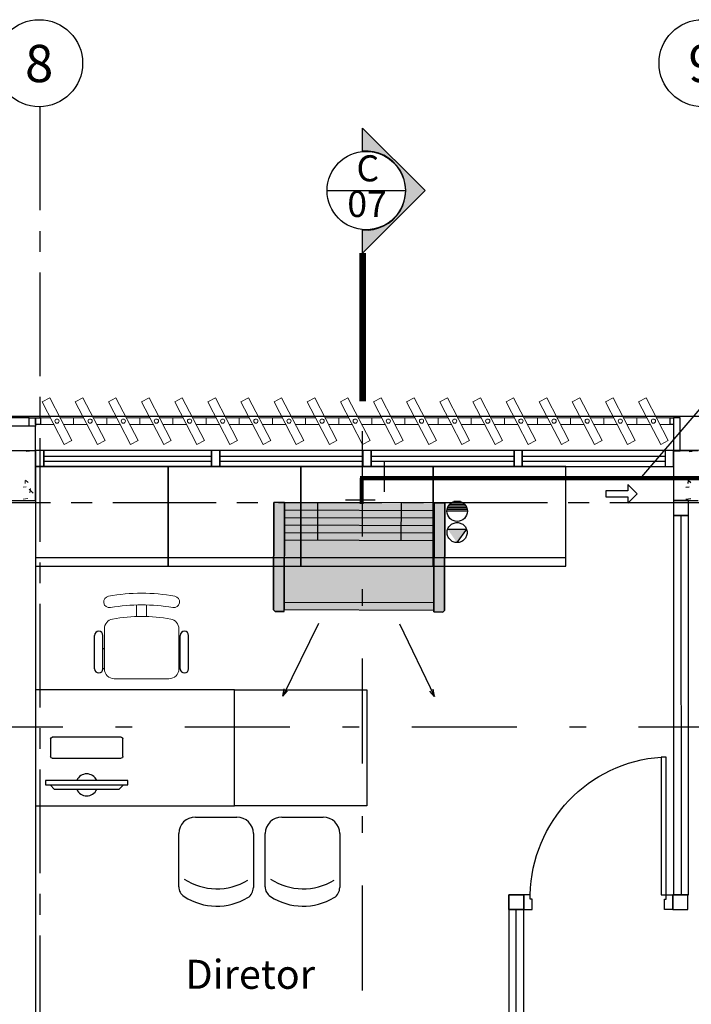
# Model space of a CAD drawing. Units: millimetres. Extents: x 3005 to 3489, y 1208 to 1443.
# Drawn here: x 3093 to 3097, y 1328 to 1334 of the extents above; entities that cross this region are included whole.
import ezdxf
from ezdxf.enums import TextEntityAlignment as Align
from ezdxf.lldxf.tags import DXFTag

# ---------------------------------------------------------------- set-up
doc = ezdxf.new("R2010")
doc.units = ezdxf.units.MM
for name, pattern in [('DASHDOT2', [12.7, 6.35, -3.175, 0, -3.175]), ('DASHDOTX2', [2, 1, -0.5, 0, -0.5]), ('HIDDEN', [0.375, 0.25, -0.125]), ('HIDDEN2', [4.7625, 3.175, -1.5875]), ('PL-POUSO-ARQ-EIXO$0$CENTER', [2, 1.25, -0.25, 0.25, -0.25])]:
    doc.linetypes.add(name, pattern=pattern)
doc.layers.get('0').update_dxf_attribs({"color": 252})
for name, color, linetype in [('31', 2, 'Continuous'), ('AC EQUIPAMENTOS', 2, 'HIDDEN'), ('AC-Equipamentos', 10, 'Continuous'), ('AC-HID-DRENO', 4, 'HIDDEN2'), ('AC-INDICAÇÃO', 1, 'Continuous'), ('BASE ELETRICA', 253, 'Continuous'), ('BASE ELÉTRICA 2', 30, 'Continuous'), ('COTA', 2, 'Continuous'), ('EIXO$0$A-EIXOS-PRI', 252, 'PL-POUSO-ARQ-EIXO$0$CENTER'), ('EIXO$0$G-SIB', 2, 'Continuous'), ('HID-INC', 20, 'Continuous'), ('layout', 7, 'Continuous')]:
    doc.layers.add(name, color=color, linetype=linetype)
doc.layers.add('DR-TUB', color=162, linetype='Continuous', lineweight=30)
doc.styles.add('100RE100', font='arial.ttf', dxfattribs={"height": 0.25})
doc.styles.add('12075', font='romans.shx', dxfattribs={"height": 0.225})
doc.styles.add('PL-POUSO-ARQ-EIXO$0$ARIAL', font='arial.ttf')
doc.styles.add('ROMANS', font='romans', dxfattribs={"height": 0.2})
tags = doc.linetypes.add('DRENO', pattern='A,4.406311,-0.481292,["DR",ROMANS,S=1,R=0,X=0,Y=-0.5],-2.067428,1.586704', length=8.541735).pattern_tags.tags
tags[6] = DXFTag(74, 10)

# ---------------------------------------------------------------- blocks, each defined once
blk = doc.blocks.new('BASE 3ºPAV')
at = {"layer": 'BASE ELETRICA', "lineweight": 13, "ltscale": 10}
for p, q in [((4419.0605, 3776.0104), (4419.1061, 3776.034)), ((4419.1942, 3775.7525), (4419.0605, 3776.0104)), ((4419.1061, 3776.034), (4419.2398, 3775.7761)), ((4419.2605, 3776.0104), (4419.3061, 3776.034)), ((4419.3942, 3775.7525), (4419.2605, 3776.0104)), ((4419.3061, 3776.034), (4419.4398, 3775.7761)), ((4419.4605, 3776.0104), (4419.5061, 3776.034)), ((4419.5942, 3775.7525), (4419.4605, 3776.0104)), ((4419.5061, 3776.034), (4419.6398, 3775.7761)), ((4419.6605, 3776.0104), (4419.7061, 3776.034)), ((4419.7942, 3775.7525), (4419.6605, 3776.0104)), ((4419.7061, 3776.034), (4419.8398, 3775.7761)), ((4419.8605, 3776.0104), (4419.9061, 3776.034)), ((4419.9942, 3775.7525), (4419.8605, 3776.0104)), ((4419.9061, 3776.034), (4420.0398, 3775.7761)), ((4420.0605, 3776.0104), (4420.1061, 3776.034)), ((4420.1942, 3775.7525), (4420.0605, 3776.0104)), ((4420.1061, 3776.034), (4420.2398, 3775.7761)), ((4420.2605, 3776.0104), (4420.3061, 3776.034)), ((4420.3942, 3775.7525), (4420.2605, 3776.0104)), ((4420.3061, 3776.034), (4420.4398, 3775.7761)), ((4420.4605, 3776.0104), (4420.5061, 3776.034)), ((4420.5942, 3775.7525), (4420.4605, 3776.0104)), ((4420.5061, 3776.034), (4420.6398, 3775.7761)), ((4420.6605, 3776.0104), (4420.7061, 3776.034)), ((4420.7942, 3775.7525), (4420.6605, 3776.0104)), ((4420.7061, 3776.034), (4420.8398, 3775.7761)), ((4420.8605, 3776.0104), (4420.9061, 3776.034)), ((4420.9942, 3775.7525), (4420.8605, 3776.0104)), ((4420.9061, 3776.034), (4421.0398, 3775.7761)), ((4421.0605, 3776.0104), (4421.1061, 3776.034)), ((4421.1942, 3775.7525), (4421.0605, 3776.0104)), ((4421.1061, 3776.034), (4421.2398, 3775.7761)), ((4421.2605, 3776.0104), (4421.3061, 3776.034)), ((4421.3942, 3775.7525), (4421.2605, 3776.0104)), ((4421.3061, 3776.034), (4421.4398, 3775.7761)), ((4421.4605, 3776.0104), (4421.5061, 3776.034)), ((4421.5942, 3775.7525), (4421.4605, 3776.0104)), ((4421.5061, 3776.034), (4421.6398, 3775.7761)), ((4421.6605, 3776.0104), (4421.7061, 3776.034)), ((4421.7942, 3775.7525), (4421.6605, 3776.0104)), ((4421.7061, 3776.034), (4421.8398, 3775.7761)), ((4421.8605, 3776.0104), (4421.9061, 3776.034)), ((4421.9942, 3775.7525), (4421.8605, 3776.0104)), ((4421.9061, 3776.034), (4422.0398, 3775.7761)), ((4422.0605, 3776.0104), (4422.1061, 3776.034)), ((4422.1942, 3775.7525), (4422.0605, 3776.0104)), ((4422.1061, 3776.034), (4422.2398, 3775.7761)), ((4422.2605, 3776.0104), (4422.3061, 3776.034)), ((4422.3942, 3775.7525), (4422.2605, 3776.0104)), ((4422.3061, 3776.034), (4422.4398, 3775.7761)), ((4422.4605, 3776.0104), (4422.5061, 3776.034)), ((4422.5942, 3775.7525), (4422.4605, 3776.0104)), ((4422.5061, 3776.034), (4422.6398, 3775.7761)), ((4422.6605, 3776.0104), (4422.7061, 3776.034)), ((4422.7942, 3775.7525), (4422.6605, 3776.0104)), ((4422.7061, 3776.034), (4422.8398, 3775.7761)), ((4419.2398, 3775.7761), (4419.1942, 3775.7525)), ((4419.4398, 3775.7761), (4419.3942, 3775.7525)), ((4419.6398, 3775.7761), (4419.5942, 3775.7525)), ((4419.8398, 3775.7761), (4419.7942, 3775.7525)), ((4420.0398, 3775.7761), (4419.9942, 3775.7525)), ((4420.2398, 3775.7761), (4420.1942, 3775.7525)), ((4420.4398, 3775.7761), (4420.3942, 3775.7525)), ((4420.6398, 3775.7761), (4420.5942, 3775.7525)), ((4420.8398, 3775.7761), (4420.7942, 3775.7525)), ((4421.0398, 3775.7761), (4420.9942, 3775.7525)), ((4421.2398, 3775.7761), (4421.1942, 3775.7525)), ((4421.4398, 3775.7761), (4421.3942, 3775.7525)), ((4421.6398, 3775.7761), (4421.5942, 3775.7525)), ((4421.8398, 3775.7761), (4421.7942, 3775.7525)), ((4422.0398, 3775.7761), (4421.9942, 3775.7525)), ((4422.2398, 3775.7761), (4422.1942, 3775.7525)), ((4422.4398, 3775.7761), (4422.3942, 3775.7525)), ((4422.6398, 3775.7761), (4422.5942, 3775.7525)), ((4422.8398, 3775.7761), (4422.7942, 3775.7525))]:
    blk.add_line(p, q, dxfattribs=at)
at = {"layer": 'BASE ELETRICA', "linetype": 'Continuous', "lineweight": 0}
for p, q in [((4418.9648, 3775.7095), (4418.9836, 3775.713)), ((4418.9587, 3775.5342), (4418.9572, 3775.5163)), ((4418.9592, 3775.5371), (4418.9764, 3775.5226)), ((4418.946, 3775.4944), (4418.9648, 3775.4978)), ((4418.9811, 3775.4825), (4419.0054, 3775.4591)), ((4418.9902, 3775.4876), (4418.9861, 3775.4609)), ((4418.9464, 3775.4229), (4418.9749, 3775.4262))]:
    blk.add_line(p, q, dxfattribs=at)
at = {"layer": 'BASE ELETRICA', "linetype": 'Continuous'}
for p, q in [((4422.9648, 3775.7095), (4422.9836, 3775.713)), ((4422.9587, 3775.5342), (4422.9572, 3775.5163)), ((4422.9592, 3775.5371), (4422.9764, 3775.5226)), ((4422.946, 3775.4944), (4422.9648, 3775.4978)), ((4422.9464, 3775.4229), (4422.9749, 3775.4262))]:
    blk.add_line(p, q, dxfattribs=at)
at = {"layer": 'BASE ELETRICA'}
for p, q in [((4419.071, 3775.6825), (4420.0835, 3775.6825)), ((4419.071, 3775.6525), (4420.0835, 3775.6525)), ((4420.1335, 3775.6825), (4420.996, 3775.6825)), ((4420.1335, 3775.6525), (4420.996, 3775.6525)), ((4421.046, 3775.6825), (4421.9085, 3775.6825)), ((4421.046, 3775.6525), (4421.9085, 3775.6525)), ((4421.9585, 3775.6825), (4422.821, 3775.6825)), ((4421.9585, 3775.6525), (4422.821, 3775.6525)), ((4419.821, 3775.6188), (4419.021, 3775.6188)), ((4419.021, 3775.6188), (4419.021, 3775.0188)), ((4419.821, 3775.0188), (4419.821, 3775.6188)), ((4420.621, 3775.6188), (4419.821, 3775.6188)), ((4419.821, 3775.6188), (4419.821, 3775.0188)), ((4420.621, 3775.0188), (4420.621, 3775.6188)), ((4421.421, 3775.6188), (4420.621, 3775.6188)), ((4420.621, 3775.6188), (4420.621, 3775.0188)), ((4421.421, 3775.0188), (4421.421, 3775.6188)), ((4422.221, 3775.6188), (4421.421, 3775.6188)), ((4421.421, 3775.6188), (4421.421, 3775.0188)), ((4422.221, 3775.0188), (4422.221, 3775.6188)), ((4422.916, 3775.3238), (4422.9166, 3773.0359)), ((4419.821, 3775.0688), (4419.021, 3775.0688)), ((4420.621, 3775.0688), (4419.821, 3775.0688)), ((4421.421, 3775.0688), (4420.621, 3775.0688)), ((4422.221, 3775.0688), (4421.421, 3775.0688)), ((4419.021, 3775.0188), (4419.821, 3775.0188)), ((4419.821, 3775.0188), (4420.621, 3775.0188)), ((4420.621, 3775.0188), (4421.421, 3775.0188)), ((4421.421, 3775.0188), (4422.221, 3775.0188)), ((4419.3774, 3774.3991, 0), (4419.3774, 3774.6009, 0)), ((4419.4274, 3774.3991, 0), (4419.4274, 3774.6009, 0)), ((4419.8943, 3774.3991, 0), (4419.8943, 3774.6009, 0)), ((4419.9443, 3774.3991, 0), (4419.9443, 3774.6009, 0)), ((4419.4358, 3774.5197, 0), (4419.4274, 3774.5197, 0)), ((4419.8859, 3774.5197, 0), (4419.8943, 3774.5197, 0)), ((4419.4358, 3774.3991, 0), (4419.4274, 3774.3991, 0)), ((4419.8859, 3774.3991, 0), (4419.8943, 3774.3991, 0)), ((4420.221, 3774.2718), (4419.021, 3774.2718)), ((4419.021, 3774.2718), (4419.021, 3773.5718)), ((4420.221, 3773.5718), (4420.221, 3774.2718)), ((4420.221, 3773.5718), (4420.221, 3774.2718)), ((4420.221, 3774.2718), (4421.021, 3774.2718)), ((4421.021, 3774.2718), (4421.021, 3773.5718)), ((4419.5782, 3773.726, 0), (4419.0804, 3773.726, 0)), ((4419.0804, 3773.726, 0), (4419.0804, 3773.6986, 0)), ((4419.0804, 3773.6986, 0), (4419.5782, 3773.6986, 0)), ((4419.1357, 3773.6712, 0), (4419.1081, 3773.6986, 0)), ((4419.1081, 3773.6986, 0), (4419.5505, 3773.6986, 0)), ((4419.5505, 3773.6986, 0), (4419.5229, 3773.6712, 0)), ((4419.5782, 3773.6986, 0), (4419.5782, 3773.726, 0)), ((4419.5229, 3773.6712, 0), (4419.1357, 3773.6712, 0)), ((4419.021, 3773.5718), (4420.221, 3773.5718)), ((4421.021, 3773.5718), (4420.221, 3773.5718)), ((4419.9853, 3773.5045, 0), (4420.2353, 3773.5045, 0)), ((4420.5067, 3773.5045, 0), (4420.7567, 3773.5045, 0)), ((4419.8853, 3773.0838, 0), (4419.8853, 3773.4045, 0)), ((4420.3353, 3773.4045, 0), (4420.3353, 3773.0787, 0)), ((4420.4067, 3773.0838, 0), (4420.4067, 3773.4045, 0)), ((4420.8567, 3773.4045, 0), (4420.8567, 3773.0787, 0)), ((4421.9224, 3769.7038, 0), (4421.9224, 3772.9459, 0))]:
    blk.add_line(p, q, dxfattribs=at)
at = {"layer": 'BASE ELETRICA', "lineweight": 13}
for p, q in [((4419.6309, 3774.7148, 0), (4419.6309, 3774.7837, 0)), ((4419.6909, 3774.7148, 0), (4419.6909, 3774.7837, 0)), ((4419.4358, 3774.6402, 0), (4419.4358, 3774.3991, 0)), ((4419.8859, 3774.3991, 0), (4419.8859, 3774.6402, 0)), ((4419.4959, 3774.3391, 0), (4419.8259, 3774.3391, 0))]:
    blk.add_line(p, q, dxfattribs=at)
at = {"layer": 'BASE ELETRICA', "extrusion": (2.7133e-15, -1.29643e-14, -1)}
for p, q in [((4419.1111, 3773.9756, 0), (4419.1111, 3773.8691, 0)), ((4419.5376, 3773.9856, 0), (4419.121, 3773.9856, 0)), ((4419.5475, 3773.8691, 0), (4419.5475, 3773.9756, 0)), ((4419.121, 3773.8591, 0), (4419.5376, 3773.8591, 0))]:
    blk.add_line(p, q, dxfattribs=at)
at = {"layer": 'BASE ELETRICA', "elevation": 0}
blk.add_lwpolyline([(4419.021, 3775.7188), (4434.946, 3775.722), (4434.946, 3775.922), (4390.946, 3775.922), (4390.946, 3775.7188), (4411.996, 3775.7188), (4412.0001, 3775.7188)], dxfattribs=at)
at = {"layer": 'BASE ELETRICA', "lineweight": 13}
for centre, radius, start, end in [((4419.4669, 3774.8027, 0), 0.035, 100.09216, 280.09215), ((4419.6609, 3773.713, 0), 1.1419, 79.90785, 100.09215), ((4419.8548, 3774.8027, 0), 0.035, 259.90785, 79.90784), ((4419.6609, 3773.713, 0), 1.0718, 79.90785, 100.09215), ((4419.6609, 3773.713, 0), 1.0018, 79.90785, 100.09215), ((4419.4959, 3774.6402, 0), 0.06, 100.09215, 180), ((4419.8259, 3774.6402, 0), 0.06, 0, 79.90785), ((4419.4959, 3774.3991, 0), 0.06, 180, 270), ((4419.8259, 3774.3991, 0), 0.06, 270, 0)]:
    blk.add_arc(centre, radius, start, end, dxfattribs=at)
at = {"layer": 'BASE ELETRICA'}
for centre, radius, start, end in [((4419.4024, 3774.6009, 0), 0.025, 0, 180), ((4419.9193, 3774.6009, 0), 0.025, 0, 180), ((4419.4024, 3774.3991, 0), 0.025, 180, 0), ((4419.9193, 3774.3991, 0), 0.025, 180, 0), ((4419.3293, 3773.6986, 0), 0.0664, 24.36198, 155.63802), ((4419.3293, 3773.6986, 0), 0.0664, 204.36198, 335.63802), ((4419.9853, 3773.4045, 0), 0.1, 90, 180), ((4420.2353, 3773.4045, 0), 0.1, 0, 90), ((4420.5067, 3773.4045, 0), 0.1, 90, 180), ((4420.7567, 3773.4045, 0), 0.1, 0, 90), ((4420.1143, 3773.4334, 0), 0.3617, 236.95624, 301.16933), ((4420.6357, 3773.4334, 0), 0.3617, 236.95624, 301.16933), ((4419.9553, 3773.0838, 0), 0.07, 180, 236.95624), ((4420.2653, 3773.0787, 0), 0.07, 301.16933, 0), ((4420.4767, 3773.0838, 0), 0.07, 180, 236.95624), ((4420.7867, 3773.0787, 0), 0.07, 301.16933, 0), ((4420.1143, 3773.3283, 0), 0.3617, 236.95624, 301.16933), ((4420.6357, 3773.3283, 0), 0.3617, 236.95624, 301.16933)]:
    blk.add_arc(centre, radius, start, end, dxfattribs=at)
at = {"layer": 'BASE ELETRICA', "extrusion": (2.7133e-15, -1.29643e-14, -1)}
for centre, start, end in [((-4419.121, 3773.9756, 0), 0, 90), ((-4419.5376, 3773.9756, 0), 90, 180), ((-4419.121, 3773.8691, 0), 270, 0), ((-4419.5376, 3773.8691, 0), 180, 270)]:
    blk.add_arc(centre, 0.00996, start, end, dxfattribs=at)
at = {"layer": 'BASE ELETRICA', "extrusion": (0, 0, -1)}
blk.add_ellipse((4422.8458, 3773.0288), major_axis=(-0.5807, -0.6108), ratio=0.991605, start_param=0.823309, end_param=2.318284, dxfattribs=at)
at = {"layer": 'BASE ELÉTRICA 2'}
for p, q in [((4418.9816, 3775.9129), (4412.0396, 3775.8933)), ((4418.9816, 3775.8638), (4418.9816, 3775.913)), ((4418.9816, 3775.913), (4419.021, 3775.913)), ((4419.021, 3775.913), (4419.021, 3775.8638)), ((4419.021, 3775.8735), (4419.021, 3775.913)), ((4419.021, 3775.913), (4419.0502, 3775.913)), ((4419.0502, 3775.913), (4419.0502, 3775.8735)), ((4422.8502, 3775.8735), (4422.8502, 3775.913)), ((4422.8502, 3775.913), (4422.871, 3775.913)), ((4422.871, 3775.913), (4422.871, 3775.7138)), ((4422.9105, 3775.913), (4422.871, 3775.913)), ((4422.871, 3775.913), (4422.871, 3775.8735)), ((4422.9105, 3775.7138), (4422.9105, 3775.913)), ((4419.021, 3775.8638), (4418.1541, 3775.8638, 0)), ((4419.021, 3775.8638), (4418.9816, 3775.8638)), ((4419.0502, 3775.8735), (4419.021, 3775.8735)), ((4419.021, 3775.7088), (4419.021, 3775.8638)), ((4422.871, 3775.8735), (4422.8502, 3775.8735)), ((4419.021, 3775.7138), (4418.1541, 3775.7138)), ((4419.021, 3775.7138), (4418.871, 3775.7138)), ((4419.021, 3775.6188), (4419.021, 3775.7188)), ((4419.021, 3775.7188), (4419.021, 3775.6188)), ((4419.021, 3775.7188), (4419.071, 3775.7188)), ((4419.021, 3775.4138), (4419.021, 3775.7138)), ((4419.071, 3775.7188), (4420.1335, 3775.7188)), ((4419.071, 3775.7188), (4419.071, 3775.6188)), ((4419.071, 3775.6188), (4419.071, 3775.7188)), ((4420.0835, 3775.7188), (4420.1335, 3775.7188)), ((4420.0835, 3775.6188), (4420.0835, 3775.7188)), ((4420.0835, 3775.7188), (4420.0835, 3775.6188)), ((4420.0835, 3775.7188, 0), (4420.1335, 3775.7188, 0)), ((4420.1335, 3775.7188), (4421.046, 3775.7188)), ((4420.1335, 3775.7188), (4420.1335, 3775.6188)), ((4420.1335, 3775.6188), (4420.1335, 3775.7188)), ((4420.996, 3775.6188), (4420.996, 3775.7188)), ((4420.996, 3775.7188), (4420.996, 3775.6188)), ((4420.996, 3775.7188, 0), (4421.046, 3775.7188, 0)), ((4420.996, 3775.7188), (4420.996, 3775.6188)), ((4421.046, 3775.7188), (4421.9585, 3775.7188)), ((4421.046, 3775.7188), (4421.046, 3775.6188)), ((4421.046, 3775.6188), (4421.046, 3775.7188)), ((4421.046, 3775.6188), (4421.046, 3775.7188)), ((4421.9085, 3775.7188), (4421.9585, 3775.7188)), ((4421.9085, 3775.6188), (4421.9085, 3775.7188)), ((4421.9085, 3775.7188), (4421.9085, 3775.6188)), ((4421.9085, 3775.7188, 0), (4421.9585, 3775.7188, 0)), ((4421.9585, 3775.7188), (4422.871, 3775.7188)), ((4421.9585, 3775.7188), (4421.9585, 3775.6188)), ((4421.9585, 3775.6188), (4421.9585, 3775.7188)), ((4422.821, 3775.7188), (4422.821, 3775.6188)), ((4422.871, 3775.6188), (4422.871, 3775.7188)), ((4422.871, 3775.7138), (4422.871, 3775.4138)), ((4423.021, 3775.7138), (4422.871, 3775.7138)), ((4422.871, 3775.7138), (4422.9105, 3775.7138)), ((4419.071, 3775.6188), (4419.021, 3775.6188)), ((4419.021, 3775.6188), (4419.071, 3775.6188)), ((4419.021, 3775.6188), (4419.021, 3770.2254)), ((4419.071, 3775.6188), (4420.1335, 3775.6188)), ((4420.1335, 3775.6188), (4420.0835, 3775.6188)), ((4420.0835, 3775.6188), (4420.1335, 3775.6188)), ((4420.1335, 3775.6188), (4421.046, 3775.6188)), ((4421.046, 3775.6188), (4420.996, 3775.6188)), ((4420.996, 3775.6188), (4421.046, 3775.6188)), ((4421.046, 3775.6188), (4421.9585, 3775.6188)), ((4421.9585, 3775.6188), (4421.9085, 3775.6188)), ((4421.9085, 3775.6188), (4421.9585, 3775.6188)), ((4421.9585, 3775.6188), (4422.871, 3775.6188)), ((4418.871, 3775.4138), (4419.021, 3775.4138)), ((4422.871, 3775.4138), (4423.021, 3775.4138)), ((4422.961, 3775.4138), (4422.871, 3775.4138)), ((4422.871, 3775.4138), (4422.871, 3775.3238)), ((4422.961, 3775.3238), (4422.961, 3775.4138)), ((4422.871, 3775.3238), (4422.961, 3775.3238)), ((4422.961, 3775.3237), (4422.871, 3775.3237)), ((4422.871, 3775.3237), (4422.8716, 3773.0359)), ((4422.9616, 3773.0359), (4422.961, 3775.3237)), ((4422.8279, 3773.8663), (4422.7964, 3773.8663)), ((4422.7964, 3773.8663), (4422.7964, 3773.0359)), ((4422.8279, 3773.0359), (4422.8279, 3773.8663)), ((4421.8774, 3772.9459), (4421.8774, 3773.0359)), ((4421.8774, 3773.0359), (4421.9674, 3773.0359)), ((4421.9674, 3773.0359), (4421.8774, 3773.0359)), ((4421.8774, 3773.0359), (4421.8774, 3772.9459)), ((4421.8774, 3772.9459), (4421.8774, 3773.0359)), ((4421.8774, 3773.0359), (4421.9674, 3773.0359)), ((4422.0069, 3773.0359), (4421.9674, 3773.0359)), ((4421.9674, 3773.0359), (4421.9674, 3772.9459)), ((4421.9674, 3773.0359), (4421.9674, 3772.9459)), ((4421.9674, 3772.9459), (4421.9674, 3773.0359)), ((4421.9674, 3773.0359), (4421.9674, 3772.9459)), ((4422.0069, 3773.0089), (4422.0069, 3773.0359)), ((4422.0174, 3773.0089), (4422.0069, 3773.0089)), ((4422.0174, 3772.9459), (4422.0174, 3773.0089)), ((4422.7964, 3773.0359), (4422.8279, 3773.0359)), ((4422.8174, 3772.9459), (4422.8174, 3773.0089)), ((4422.8174, 3773.0089), (4422.8279, 3773.0089)), ((4422.8279, 3773.0359), (4422.8674, 3773.0359)), ((4422.8279, 3773.0089), (4422.8279, 3773.0359)), ((4422.8674, 3772.9459), (4422.8674, 3773.0359)), ((4422.9574, 3773.0359), (4422.8674, 3773.0359)), ((4422.8674, 3773.0359), (4422.8674, 3772.9459)), ((4422.8716, 3773.0359), (4422.9616, 3773.0359)), ((4422.9574, 3772.9459), (4422.9574, 3773.0359)), ((4421.9674, 3772.9459), (4421.8774, 3772.9459)), ((4421.9674, 3772.9459), (4421.8774, 3772.9459)), ((4421.8774, 3772.9459), (4421.8774, 3769.7038)), ((4421.8774, 3772.9459), (4421.9674, 3772.9459)), ((4421.9674, 3772.9459), (4421.8774, 3772.9459)), ((4421.9674, 3772.9459), (4422.0174, 3772.9459)), ((4421.9674, 3769.7038), (4421.9674, 3772.9459)), ((4422.8674, 3772.9459), (4422.8174, 3772.9459)), ((4422.8674, 3772.9459), (4422.9574, 3772.9459))]:
    blk.add_line(p, q, dxfattribs=at)
at = {"layer": 'BASE ELÉTRICA 2', "lineweight": 13, "ltscale": 10}
for p, q in [((4419.111, 3775.913), (4419.0502, 3775.913)), ((4419.0502, 3775.913), (4419.0502, 3775.8735)), ((4419.2502, 3775.913), (4419.1689, 3775.913)), ((4419.311, 3775.913), (4419.2502, 3775.913)), ((4419.2502, 3775.913), (4419.2502, 3775.8735)), ((4419.2502, 3775.8735), (4419.2502, 3775.913)), ((4419.4502, 3775.913), (4419.3689, 3775.913)), ((4419.511, 3775.913), (4419.4502, 3775.913)), ((4419.4502, 3775.913), (4419.4502, 3775.8735)), ((4419.4502, 3775.8735), (4419.4502, 3775.913)), ((4419.6502, 3775.913), (4419.5689, 3775.913)), ((4419.711, 3775.913), (4419.6502, 3775.913)), ((4419.6502, 3775.913), (4419.6502, 3775.8735)), ((4419.6502, 3775.8735), (4419.6502, 3775.913)), ((4419.8502, 3775.913), (4419.7689, 3775.913)), ((4419.911, 3775.913), (4419.8502, 3775.913)), ((4419.8502, 3775.913), (4419.8502, 3775.8735)), ((4419.8502, 3775.8735), (4419.8502, 3775.913)), ((4420.0502, 3775.913), (4419.9689, 3775.913)), ((4420.111, 3775.913), (4420.0502, 3775.913)), ((4420.0502, 3775.913), (4420.0502, 3775.8735)), ((4420.0502, 3775.8735), (4420.0502, 3775.913)), ((4420.2502, 3775.913), (4420.1689, 3775.913)), ((4420.311, 3775.913), (4420.2502, 3775.913)), ((4420.2502, 3775.913), (4420.2502, 3775.8735)), ((4420.2502, 3775.8735), (4420.2502, 3775.913)), ((4420.4502, 3775.913), (4420.3689, 3775.913)), ((4420.511, 3775.913), (4420.4502, 3775.913)), ((4420.4502, 3775.913), (4420.4502, 3775.8735)), ((4420.4502, 3775.8735), (4420.4502, 3775.913)), ((4420.6502, 3775.913), (4420.5689, 3775.913)), ((4420.711, 3775.913), (4420.6502, 3775.913)), ((4420.6502, 3775.913), (4420.6502, 3775.8735)), ((4420.6502, 3775.8735), (4420.6502, 3775.913)), ((4420.8502, 3775.913), (4420.7689, 3775.913)), ((4420.911, 3775.913), (4420.8502, 3775.913)), ((4420.8502, 3775.913), (4420.8502, 3775.8735)), ((4420.8502, 3775.8735), (4420.8502, 3775.913)), ((4421.0502, 3775.913), (4420.9689, 3775.913)), ((4421.111, 3775.913), (4421.0502, 3775.913)), ((4421.0502, 3775.913), (4421.0502, 3775.8735)), ((4421.0502, 3775.8735), (4421.0502, 3775.913)), ((4421.2502, 3775.913), (4421.1689, 3775.913)), ((4421.311, 3775.913), (4421.2502, 3775.913)), ((4421.2502, 3775.913), (4421.2502, 3775.8735)), ((4421.2502, 3775.8735), (4421.2502, 3775.913)), ((4421.4502, 3775.913), (4421.3689, 3775.913)), ((4421.511, 3775.913), (4421.4502, 3775.913)), ((4421.4502, 3775.913), (4421.4502, 3775.8735)), ((4421.4502, 3775.8735), (4421.4502, 3775.913)), ((4421.6502, 3775.913), (4421.5689, 3775.913)), ((4421.711, 3775.913), (4421.6502, 3775.913)), ((4421.6502, 3775.913), (4421.6502, 3775.8735)), ((4421.6502, 3775.8735), (4421.6502, 3775.913)), ((4421.8502, 3775.913), (4421.7689, 3775.913)), ((4421.911, 3775.913), (4421.8502, 3775.913)), ((4421.8502, 3775.913), (4421.8502, 3775.8735)), ((4421.8502, 3775.8735), (4421.8502, 3775.913)), ((4422.0502, 3775.913), (4421.9689, 3775.913)), ((4422.111, 3775.913), (4422.0502, 3775.913)), ((4422.0502, 3775.913), (4422.0502, 3775.8735)), ((4422.0502, 3775.8735), (4422.0502, 3775.913)), ((4422.2502, 3775.913), (4422.1689, 3775.913)), ((4422.311, 3775.913), (4422.2502, 3775.913)), ((4422.2502, 3775.913), (4422.2502, 3775.8735)), ((4422.2502, 3775.8735), (4422.2502, 3775.913)), ((4422.4502, 3775.913), (4422.3689, 3775.913)), ((4422.511, 3775.913), (4422.4502, 3775.913)), ((4422.4502, 3775.913), (4422.4502, 3775.8735)), ((4422.4502, 3775.8735), (4422.4502, 3775.913)), ((4422.6502, 3775.913), (4422.5689, 3775.913)), ((4422.711, 3775.913), (4422.6502, 3775.913)), ((4422.6502, 3775.913), (4422.6502, 3775.8735)), ((4422.6502, 3775.8735), (4422.6502, 3775.913)), ((4422.8502, 3775.913), (4422.7689, 3775.913)), ((4422.8502, 3775.8735), (4422.8502, 3775.913)), ((4419.0502, 3775.8735), (4419.1314, 3775.8735)), ((4419.1893, 3775.8735), (4419.2502, 3775.8735)), ((4419.2502, 3775.8735), (4419.3314, 3775.8735)), ((4419.3893, 3775.8735), (4419.4502, 3775.8735)), ((4419.4502, 3775.8735), (4419.5314, 3775.8735)), ((4419.5893, 3775.8735), (4419.6502, 3775.8735)), ((4419.6502, 3775.8735), (4419.7314, 3775.8735)), ((4419.7893, 3775.8735), (4419.8502, 3775.8735)), ((4419.8502, 3775.8735), (4419.9314, 3775.8735)), ((4419.9893, 3775.8735), (4420.0502, 3775.8735)), ((4420.0502, 3775.8735), (4420.1314, 3775.8735)), ((4420.1893, 3775.8735), (4420.2502, 3775.8735)), ((4420.2502, 3775.8735), (4420.3314, 3775.8735)), ((4420.3893, 3775.8735), (4420.4502, 3775.8735)), ((4420.4502, 3775.8735), (4420.5314, 3775.8735)), ((4420.5893, 3775.8735), (4420.6502, 3775.8735)), ((4420.6502, 3775.8735), (4420.7314, 3775.8735)), ((4420.7893, 3775.8735), (4420.8502, 3775.8735)), ((4420.8502, 3775.8735), (4420.9314, 3775.8735)), ((4420.9893, 3775.8735), (4421.0502, 3775.8735)), ((4421.0502, 3775.8735), (4421.1314, 3775.8735)), ((4421.1893, 3775.8735), (4421.2502, 3775.8735)), ((4421.2502, 3775.8735), (4421.3314, 3775.8735)), ((4421.3893, 3775.8735), (4421.4502, 3775.8735)), ((4421.4502, 3775.8735), (4421.5314, 3775.8735)), ((4421.5893, 3775.8735), (4421.6502, 3775.8735)), ((4421.6502, 3775.8735), (4421.7314, 3775.8735)), ((4421.7893, 3775.8735), (4421.8502, 3775.8735)), ((4421.8502, 3775.8735), (4421.9314, 3775.8735)), ((4421.9893, 3775.8735), (4422.0502, 3775.8735)), ((4422.0502, 3775.8735), (4422.1314, 3775.8735)), ((4422.1893, 3775.8735), (4422.2502, 3775.8735)), ((4422.2502, 3775.8735), (4422.3314, 3775.8735)), ((4422.3893, 3775.8735), (4422.4502, 3775.8735)), ((4422.4502, 3775.8735), (4422.5314, 3775.8735)), ((4422.5893, 3775.8735), (4422.6502, 3775.8735)), ((4422.6502, 3775.8735), (4422.7314, 3775.8735)), ((4422.7893, 3775.8735), (4422.8502, 3775.8735))]:
    blk.add_line(p, q, dxfattribs=at)
for centre in [(4419.1502, 3775.8933), (4419.3502, 3775.8933), (4419.5502, 3775.8933), (4419.7502, 3775.8933), (4419.9502, 3775.8933), (4420.1502, 3775.8933), (4420.3502, 3775.8933), (4420.5502, 3775.8933), (4420.7502, 3775.8933), (4420.9502, 3775.8933), (4421.1502, 3775.8933), (4421.3502, 3775.8933), (4421.5502, 3775.8933), (4421.7502, 3775.8933), (4421.9502, 3775.8933), (4422.1502, 3775.8933), (4422.3502, 3775.8933), (4422.5502, 3775.8933), (4422.7502, 3775.8933)]:
    blk.add_circle(centre, 0.0128, dxfattribs=at)
at = {"layer": 'BASE ELETRICA', "style": '100RE100'}
blk.add_text('Diretor', height=0.175, dxfattribs=at).set_placement((4419.9256, 3772.4682))
blk = doc.blocks.new('EVAPORADORA_TIPO_PISO_TETO')
at = {"layer": 'AC-Equipamentos', "color": 3}
for p, q in [((0.735, 0), (-0.735, 0)), ((-0.735, -0.923), (-0.735, 0)), ((0.6428, -0.8594), (-0.6428, -0.8594)), ((-0.6428, -0.9207), (0.6428, -0.9207)), ((-0.3478, -1.0402), (-0.6531, -1.6637)), ((0.3478, -1.0402), (0.6531, -1.6637)), ((-0.6531, -1.6637), (-0.6403, -1.6013)), ((0.6531, -1.6637), (0.6403, -1.6013)), ((-0.6531, -1.6637), (-0.611, -1.6183)), ((0.6531, -1.6637), (0.611, -1.6183))]:
    blk.add_line(p, q, dxfattribs=at)
at = {"layer": 'AC-Equipamentos'}
for p, q in [((-0.6428, 0), (-0.6428, -0.9214)), ((-0.3592, 0), (-0.3592, -0.3225)), ((-0.3592, 0), (-0.3592, -0.3225)), ((0.3593, 0), (0.3593, -0.3225)), ((0.3593, 0), (0.3593, -0.3225)), ((0.6428, 0), (0.6428, -0.9375)), ((0.735, -0.923), (0.735, 0)), ((-0.6428, -0.0645), (0.6428, -0.0645)), ((-0.6428, -0.129), (0.6428, -0.129)), ((-0.6428, -0.1935), (0.6428, -0.1935)), ((-0.6428, -0.258), (0.6428, -0.258)), ((-0.6428, -0.3225), (0.6428, -0.3225)), ((-0.6428, -0.9375), (-0.6428, -0.9214)), ((-0.6428, -0.9375), (-0.7205, -0.9375)), ((0.6428, -0.9375), (0.7205, -0.9375))]:
    blk.add_line(p, q, dxfattribs=at)
at = {"layer": 'AC-Equipamentos', "color": 3}
for points in [[(-0.7205, -0.9375), (-0.6428, -0.9375), (-0.6428, 0), (-0.735, 0), (-0.735, -0.923), (-0.735, -0.923), (-0.735, -0.923), (-0.7205, -0.9375)], [(0.6428, -0.9375), (0.6428, 0), (0.735, 0), (0.735, -0.923), (0.7205, -0.9375), (0.6428, -0.9375)]]:
    blk.add_lwpolyline(points, dxfattribs=at)
blk = doc.blocks.new('PL-POUSO-ARQ-EIXO$0$A_Eixo_id')
blk.add_circle((0, 0), 3.5)
at = {"color": 1, "style": 'PL-POUSO-ARQ-EIXO$0$ARIAL'}
blk.add_attdef('N', text='', height=3, dxfattribs=at).set_placement((0, 0), align=Align.MIDDLE_CENTER)
blk = doc.blocks.new('C90')
at = {"layer": '31', "ltscale": 1.4}
for p, q in [((-0.0898, 0.1442), (0.0898, 0.1442)), ((0.1401, 0.0898), (0.1401, -0.0898))]:
    blk.add_line(p, q, dxfattribs=at)

msp = doc.modelspace()

# ---------------------------------------------------------------- hatches: boundary and pattern name
h = msp.add_hatch(color=253)
edge = h.paths.add_edge_path()
edge.add_line((3095.4884, 1333.2098), (3095.4884, 1333.3494))
edge.add_line((3095.4884, 1333.3494), (3095.8652, 1332.9726))
edge.add_line((3095.8652, 1332.9726), (3095.4884, 1332.5957))
edge.add_line((3095.4884, 1332.5957), (3095.4884, 1332.7353))
edge.add_arc((3095.5098, 1332.9726), 0.2382, 264.85, 455.15)
at = {"linetype": 'Continuous', "lineweight": 0}
h = msp.add_hatch(color=255, dxfattribs=at)
h.dxf.hatch_style = 1
h.paths.add_polyline_path([(3095.015, 1330.4441), (3095.0149, 1330.4328), (3094.9604, 1330.433), (3094.9502, 1330.4432), (3094.9523, 1331.0911), (3095.9195, 1331.0881), (3095.9842, 1331.0879), (3095.9822, 1330.4399), (3095.9719, 1330.4298), (3095.9174, 1330.4299), (3095.9174, 1330.4417)])
at = {"layer": 'AC-HID-DRENO'}
msp.add_hatch(color=256, dxfattribs=at).paths.add_polyline_path([(3096.1148, 1330.9301), (3096.0582, 1330.849, -0.003885), (3096.0573, 1330.849), (3096.0013, 1330.929, -0.003207), (3096.0015, 1330.9297)])

# ---------------------------------------------------------------- linework, layer by layer
msp.add_line((3095.2736, 1332.9726), (3095.7461, 1332.9726))
at = {"color": 252, "linetype": 'DASHDOT2', "ltscale": 0.1}
for p, q in [((3095.4884, 1322.6652), (3095.4884, 1332.7373)), ((3112.8593, 1329.736), (3064.2404, 1329.736))]:
    msp.add_line(p, q, dxfattribs=at)
msp.add_lwpolyline([(3095.4884, 1333.2098), (3095.4884, 1333.3494), (3095.8652, 1332.9726), (3095.4884, 1332.5957), (3095.4884, 1332.7353, 1.09418)], format="xyb", close=True)
at = {"color": 252, "linetype": 'DASHDOTX2', "ltscale": 7.5, "const_width": 0.0394}
msp.add_lwpolyline([(3095.4884, 1331.7006), (3095.4884, 1332.5957)], dxfattribs=at)
msp.add_circle((3095.5098, 1332.9726), 0.2362)
at = {"layer": 'AC EQUIPAMENTOS', "color": 1, "linetype": 'ByBlock', "ltscale": 3}
for p, q in [((3096.1193, 1331.0485), (3095.9982, 1331.0488)), ((3096.117, 1331.0577), (3096.0005, 1331.0579)), ((3096.1127, 1331.0674), (3096.0048, 1331.0676)), ((3096.1066, 1331.0766), (3096.011, 1331.0767)), ((3096.0974, 1331.0858), (3096.0202, 1331.0859)), ((3096.0791, 1331.096), (3096.0385, 1331.096)), ((3096.1202, 1331.0388), (3095.9972, 1331.039))]:
    msp.add_line(p, q, dxfattribs=at)
msp.add_circle((3096.0587, 1331.0379), 0.0615, dxfattribs=at)
at = {"layer": 'AC-HID-DRENO'}
for p, q in [((3096.0008, 1330.9297), (3096.1148, 1330.9301)), ((3096.1148, 1330.9301), (3096.0578, 1330.8483))]:
    msp.add_line(p, q, dxfattribs=at)
at = {"layer": 'AC-HID-DRENO', "color": 1}
msp.add_circle((3096.0583, 1330.9093), 0.0603, dxfattribs=at)
at = {"layer": 'AC-INDICAÇÃO'}
for p, q in [((3097.1446, 1331.1431), (3097.0884, 1331.1994)), ((3097.0884, 1331.1994), (3097.0884, 1331.1619)), ((3096.9571, 1331.162), (3096.9571, 1331.1245)), ((3097.0884, 1331.1619), (3096.9571, 1331.162)), ((3096.9571, 1331.1245), (3097.0883, 1331.1244)), ((3097.0883, 1331.0869), (3097.1446, 1331.1431)), ((3097.0883, 1331.1244), (3097.0883, 1331.0869))]:
    msp.add_line(p, q, dxfattribs=at)
at = {"layer": 'COTA', "color": 1, "linetype": 'ByBlock', "lineweight": -2, "elevation": 0}
msp.add_lwpolyline([(3097.1732, 1331.2455), (3097.7928, 1331.9676)], dxfattribs=at)
at = {"layer": 'DR-TUB', "linetype": 'DRENO', "ltscale": 0.04, "const_width": 0.025}
for points in [[(3106.6188, 1331.2364), (3095.4718, 1331.2377)], [(3095.4819, 1331.0818), (3095.4824, 1331.239)]]:
    msp.add_lwpolyline(points, dxfattribs=at)
at = {"layer": 'EIXO$0$A-EIXOS-PRI', "ltscale": 0.5}
for p, q in [((3093.5407, 1333.4787), (3093.5407, 1308.0598)), ((3062.9798, 1331.0891), (3122.9979, 1331.0916))]:
    msp.add_line(p, q, dxfattribs=at)

# ---------------------------------------------------------------- block references
at = {"layer": 'AC-Equipamentos', "xscale": 0.702, "yscale": 0.702, "zscale": 0.702, "rotation": 359.8178604798272}
msp.add_blockref('EVAPORADORA_TIPO_PISO_TETO', (3095.4682, 1331.0895), dxfattribs=at)
at = {"layer": 'EIXO$0$G-SIB'}
ref = msp.add_blockref('PL-POUSO-ARQ-EIXO$0$A_Eixo_id', (3093.5357, 1333.7412), dxfattribs=dict(at, xscale=0.075, yscale=0.075, zscale=0.075, rotation=90.00000112775847))
ref.add_attrib('N', '8', dxfattribs={"layer": '0', "color": 1, "height": 0.225, "rotation": 0, "style": 'PL-POUSO-ARQ-EIXO$0$ARIAL'}).set_placement((3093.5357, 1333.7394), align=Align.MIDDLE_CENTER)
ref = msp.add_blockref('PL-POUSO-ARQ-EIXO$0$A_Eixo_id', (3097.5396, 1333.7412), dxfattribs=dict(at, xscale=0.075, yscale=0.075, zscale=0.075, rotation=90.00000112775847))
ref.add_attrib('N', '9', dxfattribs={"layer": '0', "color": 1, "height": 0.225, "rotation": 0, "style": 'PL-POUSO-ARQ-EIXO$0$ARIAL'}).set_placement((3097.5396, 1333.7394), align=Align.MIDDLE_CENTER)
at = {"layer": 'HID-INC', "rotation": 270}
msp.add_blockref('C90', (3095.4738, 1331.2444), dxfattribs=at)
at = {"layer": 'layout'}
msp.add_blockref('BASE 3ºPAV', (-1325.5066, -2444.3118), dxfattribs=at)

# ---------------------------------------------------------------- texts
at = {"color": 3, "style": '12075'}
for tag, p in [('C', (3095.5195, 1333.0865)), ('07', (3095.515, 1332.8716))]:
    msp.add_attdef(tag, text='1', height=0.1575, dxfattribs=at).set_placement(p, align=Align.MIDDLE)

doc.saveas('drawing.dxf')
